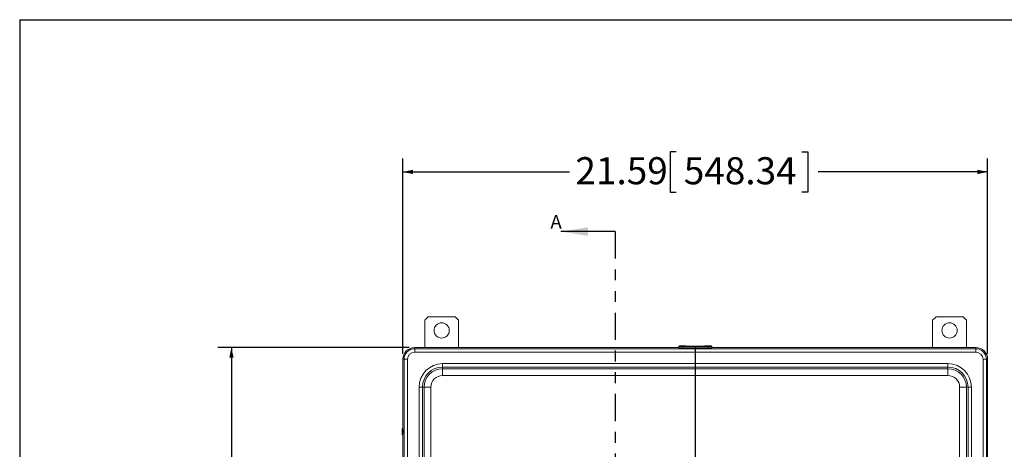
# Model space of a CAD drawing. Units: inches. Extents: x 0.5 to 33.7, y 0.4 to 21.4.
# Drawn here: x 0.5 to 9.6, y 17.4 to 21.4 of the extents above; entities that cross this region are included whole.
import ezdxf

# ---------------------------------------------------------------- set-up
doc = ezdxf.new("R2010")
doc.units = ezdxf.units.IN
doc.header["$MEASUREMENT"] = 0
doc.linetypes.add('PHANTOM', pattern=[0.5, 0.25, -0.05, 0.05, -0.05, 0.05, -0.05])
doc.layers.add('BORDER', color=7, linetype='Continuous')
doc.layers.add('FORMAT', color=7, linetype='Continuous')
doc.styles.add('SLDTEXTSTYLE0', font='TXT', dxfattribs={"width": 0.605})
doc.dimstyles.new('SLDDIMSTYLE0', dxfattribs={"dimtxt": 0.242676, "dimasz": 0.094, "dimexe": 0, "dimexo": 0.0625, "dimgap": 0.060669, "dimtad": 0, "dimtih": 1, "dimtoh": 1, "dimlfac": 4, "dimrnd": 1e-09, "dimzin": 12, "dimdsep": 46, "dimtxsty": 'SLDTEXTSTYLE0', "dimsah": 1, "dimcen": 0.09, "dimadec": 0, "dimazin": 3, "dimtfac": 1, "dimtofl": 0, "dimtmove": 0, "dimatfit": 3, "dimfxl": 1, "dimfrac": 2, "dimtolj": 1, "dimtzin": 12, "dimarcsym": 0})

# ---------------------------------------------------------------- blocks, each defined once
blk = doc.blocks.new('_D')
at = {"layer": 'FORMAT'}
for p, q in [((6.5826, 20.1911), (6.527, 20.1911)), ((6.527, 20.1911), (6.527, 19.8184)), ((7.74, 20.1911), (7.7955, 20.1911)), ((7.7955, 20.1911), (7.7955, 19.8184)), ((4.0593, 18.3241), (4.0593, 20.1297)), ((9.4563, 18.3241), (9.4563, 20.1297)), ((4.0593, 20.0047), (5.5965, 20.0047)), ((9.4563, 20.0047), (7.8928, 20.0047)), ((6.527, 19.8184), (6.5826, 19.8184)), ((7.7955, 19.8184), (7.74, 19.8184))]:
    blk.add_line(p, q, dxfattribs=at)
for points in [[(4.0593, 20.0047), (4.1533, 19.9847), (4.1533, 20.0247)], [(9.4563, 20.0047), (9.3623, 20.0247), (9.3623, 19.9847)]]:
    blk.add_solid(points, dxfattribs=at)
at = {"layer": 'FORMAT', "char_height": 0.25, "attachment_point": 1, "style": 'SLDTEXTSTYLE0'}
for s, insert in [('21.59', (5.652, 20.1406)), ('548.34', (6.652, 20.1406))]:
    blk.add_mtext(s, dxfattribs=dict(at, insert=insert))
blk = doc.blocks.new('_D_1')
at = {"layer": 'FORMAT'}
for p, q in [((4.1185, 18.3834), (2.352, 18.3834)), ((2.477, 18.3834), (2.477, 14.9381)), ((2.3149, 14.8825), (2.2594, 14.8825)), ((2.2594, 14.8825), (2.2594, 14.5098)), ((3.4724, 14.8825), (3.5279, 14.8825)), ((3.5279, 14.8825), (3.5279, 14.5098)), ((2.2594, 14.5098), (2.3149, 14.5098)), ((2.477, 11.9864), (2.477, 14.4543)), ((3.5279, 14.5098), (3.4724, 14.5098)), ((4.1185, 11.9864), (2.352, 11.9864))]:
    blk.add_line(p, q, dxfattribs=at)
for points in [[(2.477, 18.3834), (2.457, 18.2894), (2.497, 18.2894)], [(2.477, 11.9864), (2.497, 12.0804), (2.457, 12.0804)]]:
    blk.add_solid(points, dxfattribs=at)
at = {"layer": 'FORMAT', "char_height": 0.25, "attachment_point": 1, "style": 'SLDTEXTSTYLE0'}
for s, insert in [('25.59', (1.3844, 14.8321)), ('649.94', (2.3844, 14.8321))]:
    blk.add_mtext(s, dxfattribs=dict(at, insert=insert))

msp = doc.modelspace()

# ---------------------------------------------------------------- linework, layer by layer
at = {"color": 7, "linetype": 'Continuous', "lineweight": 30}
msp.add_line((6.0174, 19.4541), (5.5174, 19.4541), dxfattribs=at)
at = {"color": 7, "linetype": 'PHANTOM', "lineweight": 30}
msp.add_line((6.0174, 19.4541), (6.0174, 11.589), dxfattribs=at)
at = {"color": 7, "linetype": 'Continuous', "lineweight": 15}
for p, q in [((4.2924, 18.6661), (4.2611, 18.6349)), ((4.2611, 18.6349), (4.2611, 18.3834)), ((4.2924, 18.6661), (4.5424, 18.6661)), ((4.5736, 18.6349), (4.5424, 18.6661)), ((4.5736, 18.6349), (4.5736, 18.3834)), ((8.9798, 18.6661), (8.9486, 18.6349)), ((8.9486, 18.6349), (8.9486, 18.3834)), ((8.9798, 18.6661), (9.2298, 18.6661)), ((9.2611, 18.6349), (9.2298, 18.6661)), ((9.2611, 18.6349), (9.2611, 18.3834)), ((4.1685, 18.3834), (4.1685, 18.3718)), ((6.6047, 18.3834), (4.1685, 18.3834)), ((4.1685, 18.3718), (9.347, 18.3718)), ((4.1685, 18.3718), (4.1685, 18.3406)), ((6.6106, 18.3959), (6.6047, 18.3959)), ((6.6047, 18.3907), (6.6047, 18.3959)), ((6.6047, 18.3959), (6.6047, 18.3959)), ((6.6047, 18.3795), (6.6047, 18.3907)), ((6.6094, 18.3923), (6.6094, 18.391)), ((6.8797, 18.3891), (6.6359, 18.3891)), ((6.6359, 18.3891), (6.6359, 18.3778)), ((6.8797, 18.3778), (6.6359, 18.3778)), ((6.8448, 18.3959), (6.6707, 18.3959)), ((6.6719, 18.391), (6.6719, 18.3923)), ((6.6953, 18.3931), (6.6953, 18.3903)), ((6.8203, 18.3931), (6.6953, 18.3931)), ((6.6968, 18.3906), (6.6953, 18.3906)), ((6.8203, 18.3903), (6.6953, 18.3903)), ((6.6968, 18.393), (6.6968, 18.3904)), ((6.8188, 18.393), (6.6968, 18.393)), ((6.8188, 18.3904), (6.6968, 18.3904)), ((6.6968, 18.3903), (6.6968, 18.3904)), ((6.7004, 18.3928), (6.7115, 18.3928)), ((6.7316, 18.3906), (6.7004, 18.3928)), ((6.7007, 18.3908), (6.7007, 18.3907)), ((6.7316, 18.3906), (6.7014, 18.3928)), ((6.7014, 18.3928), (6.7113, 18.3928)), ((6.7014, 18.3928), (6.7014, 18.3928)), ((6.7042, 18.391), (6.703, 18.391)), ((6.703, 18.391), (6.7045, 18.3908)), ((6.7057, 18.3908), (6.7042, 18.391)), ((6.7042, 18.3908), (6.7042, 18.391)), ((6.7042, 18.3907), (6.7042, 18.3906)), ((6.7045, 18.3907), (6.7045, 18.3908)), ((6.7057, 18.3907), (6.7045, 18.3907)), ((6.7045, 18.3907), (6.7057, 18.3907)), ((6.7045, 18.3906), (6.7069, 18.3906)), ((6.7057, 18.391), (6.7057, 18.3908)), ((6.7069, 18.391), (6.7057, 18.391)), ((6.7057, 18.3907), (6.7057, 18.3908)), ((6.7057, 18.3907), (6.7057, 18.3907)), ((6.7057, 18.3906), (6.7057, 18.3907)), ((6.7069, 18.3906), (6.7069, 18.391)), ((6.7097, 18.3907), (6.7097, 18.3908)), ((6.7113, 18.3928), (6.7316, 18.3913)), ((6.7115, 18.3928), (6.7316, 18.3914)), ((6.7115, 18.3928), (6.7115, 18.3928)), ((6.7316, 18.3914), (6.7499, 18.3927)), ((6.7316, 18.3913), (6.7499, 18.3926)), ((6.7554, 18.3923), (6.7316, 18.3906)), ((6.7548, 18.3923), (6.7316, 18.3906)), ((6.7316, 18.3913), (6.7316, 18.3914)), ((6.7316, 18.3906), (6.7316, 18.3906)), ((6.7499, 18.3927), (6.7554, 18.3923)), ((6.7499, 18.3926), (6.7499, 18.3927)), ((6.7499, 18.3926), (6.7548, 18.3923)), ((6.7633, 18.3928), (6.7522, 18.3928)), ((6.7834, 18.3906), (6.7522, 18.3928)), ((6.7834, 18.3906), (6.7531, 18.3928)), ((6.763, 18.3928), (6.7531, 18.3928)), ((6.7531, 18.3928), (6.7531, 18.3928)), ((6.7548, 18.3922), (6.7548, 18.3923)), ((6.763, 18.3928), (6.7834, 18.3913)), ((6.7633, 18.3928), (6.7834, 18.3914)), ((6.7633, 18.3928), (6.7633, 18.3928)), ((6.7768, 18.3922), (6.7768, 18.3921)), ((6.8147, 18.3928), (6.7834, 18.3906)), ((6.7834, 18.3914), (6.8035, 18.3928)), ((6.8137, 18.3928), (6.7834, 18.3906)), ((6.7834, 18.3913), (6.8038, 18.3928)), ((6.7834, 18.3913), (6.7834, 18.3914)), ((6.7834, 18.3906), (6.7834, 18.3906)), ((6.79, 18.3921), (6.79, 18.3922)), ((6.8035, 18.3928), (6.8147, 18.3928)), ((6.8035, 18.3928), (6.8035, 18.3928)), ((6.8038, 18.3928), (6.8137, 18.3928)), ((6.8137, 18.3928), (6.8137, 18.3928)), ((6.8188, 18.393), (6.8188, 18.3904)), ((6.8203, 18.3906), (6.8188, 18.3906)), ((6.8188, 18.3903), (6.8188, 18.3904)), ((6.8203, 18.3931), (6.8203, 18.3903)), ((6.8437, 18.3923), (6.8437, 18.391)), ((6.8797, 18.3778), (6.8797, 18.3891)), ((6.9109, 18.3959), (6.905, 18.3959)), ((6.9062, 18.391), (6.9062, 18.3923)), ((6.9109, 18.3907), (6.9109, 18.3959)), ((6.9109, 18.3959), (6.9109, 18.3959)), ((6.9109, 18.3907), (6.9109, 18.3795)), ((9.347, 18.3834), (6.9109, 18.3834)), ((9.347, 18.3834), (9.347, 18.3718)), ((9.347, 18.3718), (9.347, 18.3406)), ((4.0593, 18.2741), (4.0593, 17.6381)), ((4.0593, 18.2741), (4.0708, 18.2741)), ((4.102, 18.2741), (4.0708, 18.2741)), ((4.0708, 12.0956), (4.0708, 18.2741)), ((4.102, 18.2741), (4.102, 12.0956)), ((9.347, 18.3406), (4.1685, 18.3406)), ((9.4135, 12.0956), (9.4135, 18.2741)), ((9.4447, 18.2741), (9.4135, 18.2741)), ((9.4447, 18.2741), (9.4447, 12.0956)), ((9.4563, 18.2741), (9.4447, 18.2741)), ((9.4563, 17.338), (9.4563, 18.2741)), ((4.4258, 18.234), (4.4258, 18.2028)), ((4.4258, 18.234), (9.0898, 18.234)), ((9.0898, 18.2028), (4.4258, 18.2028)), ((4.4258, 18.1874), (4.4258, 18.2028)), ((4.4258, 18.1874), (4.4258, 18.125)), ((4.4258, 18.1874), (9.0898, 18.1874)), ((9.0898, 18.2028), (9.0898, 18.234)), ((9.0898, 18.1874), (9.0898, 18.2028)), ((9.0898, 18.1874), (9.0898, 18.125)), ((9.0898, 18.125), (4.4258, 18.125)), ((4.2086, 12.3529), (4.2086, 18.0169)), ((4.2086, 18.0169), (4.2398, 18.0169)), ((4.2398, 18.0169), (4.2398, 12.3529)), ((4.2552, 18.0169), (4.2398, 18.0169)), ((4.3176, 18.0169), (4.2552, 18.0169)), ((4.2552, 12.3529), (4.2552, 18.0169)), ((4.3176, 18.0169), (4.3176, 12.3529)), ((9.2603, 18.0169), (9.1979, 18.0169)), ((9.1979, 12.3529), (9.1979, 18.0169)), ((9.2603, 18.0169), (9.2603, 12.3529)), ((9.2603, 18.0169), (9.2757, 18.0169)), ((9.2757, 12.3529), (9.2757, 18.0169)), ((9.2757, 18.0169), (9.3069, 18.0169)), ((9.3069, 18.0169), (9.3069, 12.3529)), ((4.0518, 17.5819), (4.0518, 17.6319)), ((4.0593, 17.6381), (4.058, 17.6381)), ((4.0593, 17.5756), (4.0593, 17.6381)), ((4.058, 17.5756), (4.0593, 17.5756)), ((4.0632, 17.6225), (4.0593, 17.6225)), ((4.0593, 17.5913), (4.0632, 17.5913)), ((4.0593, 17.5756), (4.0593, 16.6381))]:
    msp.add_line(p, q, dxfattribs=at)
at = {"color": 8, "linetype": 'Continuous', "lineweight": 15}
for p, q in [((6.6106, 18.3959), (6.6047, 18.3959)), ((6.8448, 18.3959), (6.6708, 18.3959)), ((6.7045, 18.3906), (6.7045, 18.3907)), ((6.9109, 18.3959), (6.905, 18.3959)), ((4.058, 17.6381), (4.058, 17.5756))]:
    msp.add_line(p, q, dxfattribs=at)
at = {"color": 8, "linetype": 'Continuous', "lineweight": 15, "flags": 128}
for points in [[(6.6232, 18.3995), (6.6228, 18.3995), (6.6207, 18.3993), (6.6188, 18.3992), (6.6174, 18.399), (6.6164, 18.3988), (6.6158, 18.3987), (6.6157, 18.3985), (6.616, 18.3983), (6.6167, 18.3982), (6.6179, 18.398), (6.6195, 18.3978), (6.6198, 18.3978)], [(6.627, 18.3981), (6.6269, 18.3981), (6.6258, 18.3983), (6.6251, 18.3984), (6.6249, 18.3985), (6.6252, 18.3987), (6.6258, 18.3988), (6.627, 18.3989), (6.6285, 18.3991), (6.6303, 18.3992), (6.6316, 18.3992)], [(6.6514, 18.3991), (6.6521, 18.3991), (6.6538, 18.399), (6.6551, 18.3989), (6.6559, 18.3987), (6.6564, 18.3986), (6.6563, 18.3985), (6.6559, 18.3983), (6.655, 18.3982), (6.6536, 18.3981), (6.652, 18.398), (6.6499, 18.3979), (6.6476, 18.3978)], [(6.6518, 18.3974), (6.6546, 18.3975), (6.6573, 18.3976), (6.6596, 18.3977), (6.6616, 18.3978), (6.6633, 18.398), (6.6645, 18.3981), (6.6653, 18.3983), (6.6656, 18.3985), (6.6656, 18.3987), (6.665, 18.3988), (6.6641, 18.399), (6.6627, 18.3992), (6.6609, 18.3993), (6.6591, 18.3994)], [(6.8575, 18.3995), (6.8571, 18.3995), (6.8549, 18.3993), (6.8531, 18.3992), (6.8517, 18.399), (6.8506, 18.3988), (6.8501, 18.3987), (6.8499, 18.3985), (6.8502, 18.3983), (6.851, 18.3982), (6.8521, 18.398), (6.8537, 18.3978), (6.854, 18.3978)], [(6.8613, 18.3981), (6.8611, 18.3981), (6.86, 18.3983), (6.8594, 18.3984), (6.8592, 18.3985), (6.8594, 18.3987), (6.8601, 18.3988), (6.8612, 18.3989), (6.8627, 18.3991), (6.8646, 18.3992), (6.8658, 18.3992)], [(6.8857, 18.3991), (6.8864, 18.3991), (6.888, 18.399), (6.8893, 18.3989), (6.8902, 18.3987), (6.8906, 18.3986), (6.8906, 18.3985), (6.8901, 18.3983), (6.8892, 18.3982), (6.8879, 18.3981), (6.8862, 18.398), (6.8842, 18.3979), (6.8819, 18.3978)], [(6.886, 18.3974), (6.8889, 18.3975), (6.8915, 18.3976), (6.8939, 18.3977), (6.8959, 18.3978), (6.8975, 18.398), (6.8987, 18.3981), (6.8995, 18.3983), (6.8999, 18.3985), (6.8998, 18.3987), (6.8993, 18.3988), (6.8983, 18.399), (6.8969, 18.3992), (6.8952, 18.3993), (6.8933, 18.3994)]]:
    msp.add_lwpolyline(points, dxfattribs=at)
at = {"color": 7, "linetype": 'Continuous', "lineweight": 15, "flags": 128}
for points in [[(6.7002, 18.3908), (6.7004, 18.3907), (6.7011, 18.3907), (6.7021, 18.3906), (6.7034, 18.3906), (6.7048, 18.3905), (6.7063, 18.3905), (6.7077, 18.3906), (6.7089, 18.3906), (6.7097, 18.3907), (6.7102, 18.3908), (6.7102, 18.3908), (6.7097, 18.3909), (6.7089, 18.391), (6.7077, 18.391), (6.7063, 18.3911), (6.7048, 18.3911), (6.7034, 18.391), (6.7021, 18.391), (6.7011, 18.3909), (6.7004, 18.3909), (6.7002, 18.3908)], [(6.7007, 18.3908), (6.7009, 18.3907), (6.7016, 18.3907), (6.7026, 18.3906), (6.7038, 18.3906), (6.7052, 18.3906), (6.7066, 18.3906), (6.7079, 18.3906), (6.7089, 18.3907), (6.7095, 18.3907), (6.7097, 18.3908), (6.7095, 18.3909), (6.7089, 18.3909), (6.7079, 18.391), (6.7066, 18.391), (6.7052, 18.391), (6.7038, 18.391), (6.7026, 18.391), (6.7016, 18.3909), (6.7009, 18.3909), (6.7007, 18.3908)], [(6.7045, 18.3908), (6.704, 18.3908), (6.7035, 18.3908), (6.7032, 18.3907), (6.7031, 18.3907), (6.7032, 18.3907), (6.7035, 18.3907), (6.704, 18.3907), (6.7045, 18.3906)], [(6.7045, 18.3907), (6.7044, 18.3907), (6.7043, 18.3907), (6.7042, 18.3907), (6.7042, 18.3907), (6.7042, 18.3907), (6.7043, 18.3907), (6.7044, 18.3907), (6.7045, 18.3907)], [(6.7763, 18.3922), (6.7766, 18.3921), (6.7772, 18.392), (6.7783, 18.392), (6.7796, 18.3919), (6.7812, 18.3919), (6.783, 18.3918), (6.7847, 18.3919), (6.7864, 18.3919), (6.7879, 18.3919), (6.7891, 18.392), (6.79, 18.3921), (6.7904, 18.3922), (6.7904, 18.3923), (6.79, 18.3924), (6.7891, 18.3924), (6.7879, 18.3925), (6.7864, 18.3926), (6.7847, 18.3926), (6.783, 18.3926), (6.7812, 18.3926), (6.7796, 18.3925), (6.7783, 18.3925), (6.7772, 18.3924), (6.7766, 18.3923), (6.7763, 18.3922)], [(6.7768, 18.3922), (6.7771, 18.3921), (6.7777, 18.392), (6.7788, 18.392), (6.7801, 18.3919), (6.7817, 18.3919), (6.7834, 18.3919), (6.7851, 18.3919), (6.7867, 18.3919), (6.7881, 18.392), (6.7891, 18.392), (6.7897, 18.3921), (6.79, 18.3922), (6.7897, 18.3923), (6.7891, 18.3924), (6.7881, 18.3925), (6.7867, 18.3925), (6.7851, 18.3925), (6.7834, 18.3926), (6.7817, 18.3925), (6.7801, 18.3925), (6.7788, 18.3925), (6.7777, 18.3924), (6.7771, 18.3923), (6.7768, 18.3922)]]:
    msp.add_lwpolyline(points, dxfattribs=at)
at = {"color": 7, "linetype": 'Continuous', "lineweight": 15}
for centre in [(4.4174, 18.5411), (9.1048, 18.5411)]:
    msp.add_circle(centre, 0.0704, dxfattribs=at)
for centre, radius, start, end in [((4.1685, 18.2741), 0.1093, 90, 180), ((4.1685, 18.2741), 0.0977, 90, 180), ((6.6283, 18.5438), 0.1549, 261.20772, 272.80048), ((6.6279, 18.5241), 0.1465, 260.87251, 273.1357), ((6.6392, 18.6134), 0.2244, 262.36639, 273.91263), ((6.641, 18.7649), 0.3676, 266.69964, 271.6818), ((6.6406, 18.0123), 0.3876, 87.26878, 92.56672), ((6.6407, 18.6128), 0.2151, 266.35108, 271.84308), ((6.6406, 18.1433), 0.2561, 87.57232, 92.01226), ((6.658, 18.4527), 0.0632, 266.88907, 282.75076), ((6.8735, 18.6134), 0.2244, 262.36639, 273.91263), ((6.8752, 18.7649), 0.3676, 266.69964, 271.6818), ((6.8748, 18.0123), 0.3876, 87.26878, 92.56672), ((6.875, 18.6128), 0.2151, 266.35108, 271.84308), ((6.8748, 18.1433), 0.2561, 87.57232, 92.01226), ((6.8877, 18.5353), 0.1465, 266.8643, 279.12749), ((6.8872, 18.5326), 0.1549, 267.19952, 278.79228), ((6.8922, 18.4527), 0.0632, 266.88907, 282.75076), ((9.347, 18.2741), 0.1093, 0, 90), ((9.347, 18.2741), 0.0977, 0, 90), ((4.1685, 18.2741), 0.0665, 90, 180), ((9.347, 18.2741), 0.0665, 0, 90), ((4.4258, 18.0169), 0.2172, 90, 180), ((4.4258, 18.0169), 0.1859, 90, 180), ((4.4258, 18.0169), 0.1706, 90, 180), ((9.0898, 18.0169), 0.2172, 0, 90), ((9.0898, 18.0169), 0.1859, 0, 90), ((9.0898, 18.0169), 0.1706, 0, 90), ((4.4258, 18.0169), 0.1081, 90, 180), ((9.0898, 18.0169), 0.1081, 0, 90), ((4.058, 17.6319), 0.00625, 90, 180), ((4.058, 17.5819), 0.00625, 180, 270)]:
    msp.add_arc(centre, radius, start, end, dxfattribs=at)
at = {"color": 8, "linetype": 'Continuous', "lineweight": 15}
for centre, radius, start, end in [((6.6392, 18.6147), 0.2244, 262.36683, 273.91239), ((6.658, 18.4539), 0.0632, 266.8886, 282.75158), ((6.8735, 18.6147), 0.2244, 262.36683, 273.91239), ((6.8922, 18.4539), 0.0632, 266.8886, 282.75158)]:
    msp.add_arc(centre, radius, start, end, dxfattribs=at)
at = {"color": 7, "linetype": 'Continuous', "lineweight": 15}
for start_param, end_param in [(4.712389, 6.688147), (2.736631, 4.712389)]:
    msp.add_ellipse((4.0629, 17.6069), major_axis=(0, 0.017), ratio=0.052408, start_param=start_param, end_param=end_param, dxfattribs=at)
for points, knots in [([(6.6228, 18.3995), (6.6225, 18.3994), (6.6213, 18.3994), (6.6196, 18.3993), (6.6178, 18.3991), (6.6161, 18.3989), (6.615, 18.3987), (6.6139, 18.3984), (6.613, 18.398), (6.6121, 18.3975), (6.6112, 18.3967), (6.6103, 18.3957), (6.6097, 18.3944), (6.6094, 18.3932), (6.6094, 18.3925), (6.6095, 18.3923)], [0, 0, 0, 0, 0.054274, 0.180102, 0.308321, 0.441975, 0.593553, 0.656489, 0.704957, 0.753443, 0.804414, 0.859059, 0.916221, 0.974845, 1, 1, 1, 1]), ([(6.6276, 18.3981), (6.6274, 18.3981), (6.6269, 18.3982), (6.6266, 18.3982), (6.6267, 18.3982), (6.6267, 18.3982)], [0, 0, 0, 0, 0.468075, 0.867258, 1, 1, 1, 1]), ([(6.6547, 18.3982), (6.6547, 18.3982), (6.6546, 18.3982), (6.6542, 18.3981), (6.6534, 18.3981), (6.6522, 18.398), (6.6507, 18.3979), (6.6491, 18.3978), (6.6479, 18.3978), (6.6475, 18.3978)], [0, 0, 0, 0, 0.089109, 0.208061, 0.352809, 0.517826, 0.695515, 0.880139, 1, 1, 1, 1]), ([(6.6719, 18.3923), (6.6719, 18.3928), (6.6718, 18.3938), (6.6713, 18.3951), (6.6706, 18.3962), (6.6698, 18.3971), (6.669, 18.3977), (6.6682, 18.3981), (6.6674, 18.3984), (6.6667, 18.3986), (6.6659, 18.3988), (6.6648, 18.399), (6.6633, 18.3991), (6.6615, 18.3993), (6.6602, 18.3994), (6.6596, 18.3994)], [0, 0, 0, 0, 0.062549, 0.122422, 0.177274, 0.228268, 0.276125, 0.322298, 0.370783, 0.426779, 0.501244, 0.620549, 0.760462, 0.892747, 1, 1, 1, 1]), ([(6.8571, 18.3995), (6.8567, 18.3994), (6.8556, 18.3994), (6.8539, 18.3993), (6.852, 18.3991), (6.8504, 18.3989), (6.8492, 18.3987), (6.8481, 18.3984), (6.8473, 18.398), (6.8464, 18.3975), (6.8454, 18.3967), (6.8446, 18.3957), (6.844, 18.3944), (6.8437, 18.3932), (6.8437, 18.3925), (6.8437, 18.3923)], [0, 0, 0, 0, 0.0542737, 0.1801019, 0.3083209, 0.4419748, 0.5935534, 0.6564888, 0.7049567, 0.7534431, 0.8044138, 0.8590593, 0.916221, 0.9748448, 1, 1, 1, 1]), ([(6.8619, 18.3981), (6.8616, 18.3981), (6.8612, 18.3982), (6.8609, 18.3982), (6.8609, 18.3982), (6.8609, 18.3982)], [0, 0, 0, 0, 0.468075, 0.867258, 1, 1, 1, 1]), ([(6.8889, 18.3982), (6.8889, 18.3982), (6.8889, 18.3982), (6.8884, 18.3981), (6.8877, 18.3981), (6.8865, 18.398), (6.8849, 18.3979), (6.8833, 18.3978), (6.8822, 18.3978), (6.8817, 18.3978)], [0, 0, 0, 0, 0.089109, 0.208061, 0.352809, 0.517826, 0.695515, 0.880139, 1, 1, 1, 1]), ([(6.9061, 18.3923), (6.9061, 18.3928), (6.9061, 18.3938), (6.9056, 18.3951), (6.9049, 18.3962), (6.9041, 18.3971), (6.9032, 18.3977), (6.9024, 18.3981), (6.9017, 18.3984), (6.901, 18.3986), (6.9001, 18.3988), (6.899, 18.399), (6.8975, 18.3991), (6.8958, 18.3993), (6.8945, 18.3994), (6.8939, 18.3994)], [0, 0, 0, 0, 0.062549, 0.122422, 0.177274, 0.228268, 0.276125, 0.322298, 0.370783, 0.426779, 0.501244, 0.620549, 0.760462, 0.892747, 1, 1, 1, 1])]:
    msp.add_open_spline(points, degree=3, knots=knots, dxfattribs=at)
at = {"color": 7, "linetype": 'Continuous', "lineweight": 30}
msp.add_solid([(5.5174, 19.4541), (5.7674, 19.4141), (5.7674, 19.4941)], dxfattribs=at)
at = {"layer": 'BORDER'}
for q in [(33.5229, 21.4106), (0.5229, 0.4106)]:
    msp.add_line((0.5229, 21.4106), q, dxfattribs=at)
at = {"layer": 'FORMAT'}
msp.add_line((6.7578, 18.3891), (6.7578, 11.9807), dxfattribs=at)

# ---------------------------------------------------------------- texts
at = {"color": 7, "linetype": 'Continuous', "insert": (5.4216, 19.6072), "char_height": 0.125, "attachment_point": 1, "style": 'SLDTEXTSTYLE0'}
msp.add_mtext('A', dxfattribs=at)

# ---------------------------------------------------------------- dimensions: what is measured, and where the dimension line sits
at = {"layer": 'FORMAT'}
dim = msp.add_linear_dim(base=(9.4563, 20.0047), p1=(4.0593, 18.2741), p2=(9.4563, 18.2741), dimstyle='SLDDIMSTYLE0', dxfattribs=at)
dim.commit()
dim.dimension.update_dxf_attribs({"geometry": '_D', "text_midpoint": (6.7446, 20.0047), "dimtype": 160})
dim = msp.add_linear_dim(base=(2.477, 11.9864), p1=(4.1685, 18.3834), p2=(4.1685, 11.9864), angle=90, dimstyle='SLDDIMSTYLE0', dxfattribs=at)
dim.commit()
dim.dimension.update_dxf_attribs({"geometry": '_D_1', "text_midpoint": (2.477, 14.6962), "dimtype": 160})

doc.saveas('drawing.dxf')
